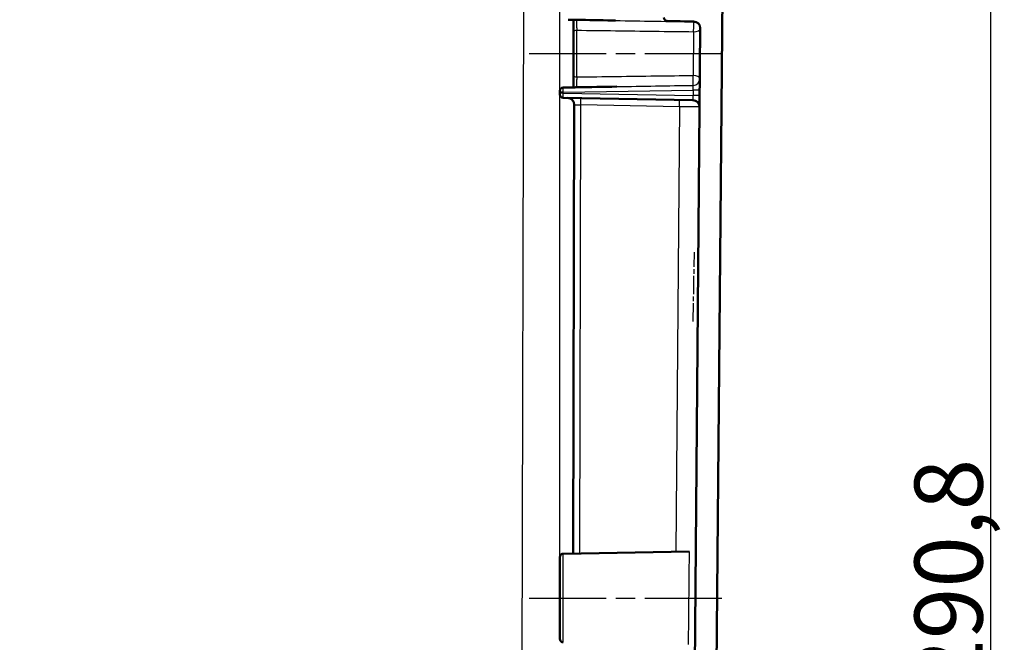
# Model space of a CAD drawing. Units: millimetres. Extents: x 2 to 2376, y 2 to 1680.
# Drawn here: x 1019 to 1164, y 1458 to 1550 of the extents above; entities that cross this region are included whole.
import ezdxf

# ---------------------------------------------------------------- set-up
doc = ezdxf.new("R2010")
doc.units = ezdxf.units.MM
doc.header["$LTSCALE"] = 2
doc.linetypes.add('CHAIN', pattern=[0.3543, 0.2362, -0.0295, 0.0591, -0.0295])
doc.linetypes.add('DASH_DOT', pattern=[0.37, 0.24, -0.06, 0.01, -0.06])
for name, color, linetype, lineweight in [('Bemaßung (ISO)', 1, 'Continuous', 25), ('Mittellinie (ISO)', 1, 'DASH_DOT', 25), ('Sichtbar (ISO)', 7, 'Continuous', 50), ('Sichtbar schmal (ISO)', 1, 'Continuous', 25)]:
    doc.layers.add(name, color=color, linetype=linetype, lineweight=lineweight)
doc.styles.add('5', font='isocpeur.ttf', dxfattribs={"width": 1.1})
doc.dimstyles.new('11-Bopla 5', dxfattribs={"dimscale": 2, "dimtxt": 5, "dimasz": 2.5, "dimexe": 1, "dimexo": 0, "dimgap": 0.6, "dimtad": 1, "dimdec": 6, "dimrnd": 1e-08, "dimtxsty": '5', "dimcen": 0.09, "dimdle": 7, "dimclrd": 1, "dimclre": 1, "dimclrt": 7, "dimadec": 6, "dimazin": 2, "dimtfac": 0.7, "dimtdec": 3, "dimtmove": 0, "dimatfit": 3, "dimfxl": 1, "dimtolj": 1, "dimlwd": 25, "dimlwe": 25, "dimarcsym": 0})

# ---------------------------------------------------------------- blocks, each defined once
blk = doc.blocks.new('*D13')
at = {"layer": 'Bemaßung (ISO)', "color": 1, "linetype": 'Continuous', "lineweight": 25}
for p, q in [((546.93, 1470.75), (546.93, 1567.9)), ((1098.33, 1470.75), (1098.33, 1567.9)), ((551.93, 1565.9), (1093.33, 1565.9))]:
    blk.add_line(p, q, dxfattribs=at)
at = {"layer": 'Bemaßung (ISO)', "color": 1, "linetype": 'Continuous'}
for points in [[(551.93, 1566.73), (551.93, 1565.07), (546.93, 1565.9)], [(1093.33, 1566.73), (1093.33, 1565.07), (1098.33, 1565.9)]]:
    blk.add_solid(points, dxfattribs=at)
at = {"layer": 'Defpoints', "color": 0, "linetype": 'Continuous'}
for p in [(1098.33, 1565.9), (546.93, 1470.75), (1098.33, 1470.75)]:
    blk.add_point(p, dxfattribs=at)
at = {"layer": 'Bemaßung (ISO)', "color": 7, "linetype": 'Continuous', "lineweight": 25, "insert": (835.06, 1567.1), "char_height": 10, "attachment_point": 7, "style": '5'}
blk.add_mtext('\\A1;551,4', dxfattribs=at)
blk = doc.blocks.new('*D27')
at = {"layer": 'Bemaßung (ISO)', "color": 1, "linetype": 'Continuous', "lineweight": 25}
for p, q in [((1067.42, 1612.74), (1163.68, 1612.74)), ((1161.68, 1326.94), (1161.68, 1607.74)), ((1115.03, 1321.94), (1163.68, 1321.94))]:
    blk.add_line(p, q, dxfattribs=at)
at = {"layer": 'Bemaßung (ISO)', "color": 1, "linetype": 'Continuous'}
for points in [[(1160.84, 1607.74), (1162.51, 1607.74), (1161.68, 1612.74)], [(1160.84, 1326.94), (1162.51, 1326.94), (1161.68, 1321.94)]]:
    blk.add_solid(points, dxfattribs=at)
at = {"layer": 'Defpoints', "color": 0, "linetype": 'Continuous'}
for p in [(1067.42, 1612.74), (1161.68, 1612.74), (1115.03, 1321.94)]:
    blk.add_point(p, dxfattribs=at)
at = {"layer": 'Bemaßung (ISO)', "color": 7, "linetype": 'Continuous', "lineweight": 25, "insert": (1160.48, 1451.11), "char_height": 10, "attachment_point": 7, "rotation": 90, "style": '5'}
blk.add_mtext('\\A1;290,8', dxfattribs=at)

msp = doc.modelspace()

# ---------------------------------------------------------------- linework, layer by layer
at = {"layer": 'Mittellinie (ISO)', "linetype": 'CHAIN', "ltscale": 23.990969}
for p, q in [((1093.8171656, 1544.7364367), (1122.9719317, 1544.7364152)), ((1093.8171654, 1464.7364187), (1122.2737814, 1464.7364187))]:
    msp.add_line(p, q, dxfattribs=at)
at = {"layer": 'Mittellinie (ISO)', "linetype": 'CHAIN', "ltscale": 5.667058}
msp.add_line((1117.9424245, 1505.3643006), (1118.1205957, 1515.5627448), dxfattribs=at)
at = {"layer": 'Sichtbar (ISO)'}
for p, q in [((1120.2212969, 1323.1971493), (1122.6258916, 1598.7364187)), ((1099.5707882, 1549.714689), (1099.903454, 1549.7088823)), ((1099.903454, 1549.7088823), (1100.2105694, 1549.7035216)), ((1100.2105694, 1549.7035216), (1100.4992046, 1549.6984834)), ((1100.3258916, 1549.7015039), (1100.3258916, 1547.9078397)), ((1114.1171654, 1549.5278435), (1118.0044297, 1549.4599923)), ((1100.3258916, 1547.9078396), (1100.3258916, 1541.5650001)), ((1118.9869392, 1548.4514168), (1117.0274742, 1323.9189657)), ((1098.3258916, 1538.9277369), (1098.3258916, 1539.0450995)), ((1098.8171654, 1539.744994), (1099.4509483, 1539.7560567)), ((1099.7914138, 1539.7619995), (1100.055885, 1539.7666159)), ((1100.3193852, 1539.7712153), (1100.5643945, 1539.775492)), ((1098.8171659, 1538.2278678), (1117.9035009, 1537.8946918)), ((1100.2764772, 1471.2704663), (1100.4491187, 1537.2140454)), ((1098.3258916, 1458.7277674), (1098.3258916, 1470.7450701)), ((1098.8171654, 1471.244994), (1117.342128, 1471.5683484))]:
    msp.add_line(p, q, dxfattribs=at)
for centre, radius, start, end in [((1114.1258916, 1550.0277674), 0.5, 180, 269.000000004), ((1117.9869773, 1548.4601434), 1, 359.499999999, 89.000000003), ((1098.8258916, 1539.2450701), 0.5, 91.000000001, 180), ((1098.8258916, 1538.7277899), 0.5, 180.00257852, 268.992052847), ((1099.4491265, 1537.2166603), 0.9999975, 359.850175063, 88.999900538), ((1117.8860485, 1536.8948426), 1, 359.500000008, 89.000000002), ((1098.8258916, 1470.7450701), 0.5, 90.999999998, 180), ((1098.8258916, 1458.7277674), 0.5, 180, 269.000000002)]:
    msp.add_arc(centre, radius, start, end, dxfattribs=at)
for centre, major_axis, ratio, start_param, end_param in [((1100.8257557, 1547.9075539), (-0.499864, 0.0003943), 0.5247601311, 0.0004138956, 0.0004422653), ((1117.9865947, 1548.4167533), (0.9999656, -0.0087321), 0.4690978509, 0.0000041652, 0.0001764357)]:
    msp.add_ellipse(centre, major_axis=major_axis, ratio=ratio, start_param=start_param, end_param=end_param, dxfattribs=at)
for points in [[(1100.4992046, 1549.6984834), (1100.5999351, 1549.6967252), (1100.7105386, 1549.6947946), (1100.8034425, 1549.6937001)], [(1118.9865687, 1548.4090674), (1118.9865661, 1548.4087393), (1118.9865634, 1548.4084112), (1118.9865606, 1548.4080829)], [(1100.828984, 1539.7797987), (1100.7430956, 1539.7782995), (1100.6499219, 1539.7769013), (1100.5643945, 1539.775492)], [(1100.828988, 1539.7797988), (1102.792939, 1539.813616), (1104.7620144, 1539.8469975), (1106.6967063, 1539.8796809)]]:
    msp.add_open_spline(points, degree=3, dxfattribs=at)
for points, knots in [([(1100.8034425, 1549.6937001), (1102.5464402, 1549.6633475), (1104.2898417, 1549.6338212), (1106.0367883, 1549.604322), (1106.1938725, 1549.6016695), (1106.3509854, 1549.5990164), (1106.5081291, 1549.5963621)], [0, 0, 0, 0, 0.30583304173, 0.30583304173, 0.30583304173, 0.33333333333, 0.33333333333, 0.33333333333, 0.33333333333]), ([(1100.3258916, 1541.5649997), (1100.3258916, 1541.4722697), (1100.3258916, 1541.372668), (1100.3258916, 1541.2629835), (1100.3258916, 1541.153299), (1100.3258916, 1541.0335316), (1100.3258916, 1540.9074015), (1100.3258916, 1540.7812713), (1100.3258916, 1540.6487783), (1100.3258916, 1540.5148309), (1100.3258916, 1540.3808835), (1100.3258916, 1540.2454816), (1100.3258916, 1540.1200633), (1100.3258916, 1539.9946451), (1100.3258916, 1539.8792105), (1100.3259044, 1539.7713304)], [0, 0, 0, 0, 0.2, 0.2, 0.2, 0.4, 0.4, 0.4, 0.6, 0.6, 0.6, 0.8, 0.8, 0.8, 1, 1, 1, 1]), ([(1098.3258916, 1539.0451006), (1098.3258916, 1539.0704548), (1098.3258917, 1539.0934938), (1098.3258917, 1539.1148802), (1098.3258917, 1539.1251774), (1098.3258916, 1539.1350909), (1098.3258916, 1539.1446434), (1098.3258916, 1539.1695047), (1098.3258918, 1539.1921978), (1098.3258917, 1539.2092376), (1098.3258917, 1539.2123432), (1098.3258916, 1539.2152677), (1098.3258916, 1539.2180081), (1098.3258916, 1539.2357842), (1098.3258916, 1539.2451403), (1098.3258916, 1539.2450701)], [0, 0, 0, 0, 0.2250001302, 0.2250001302, 0.2250001302, 0.3333333333, 0.3333333333, 0.3333333333, 0.6152799501, 0.6152799501, 0.6152799501, 0.6666666667, 0.6666666667, 0.6666666667, 1, 1, 1, 1]), ([(1098.3258916, 1538.7277674), (1098.3258916, 1538.7277869), (1098.3258917, 1538.7320811), (1098.3258917, 1538.7400014), (1098.3258917, 1538.7438678), (1098.3258916, 1538.7486443), (1098.3258916, 1538.7543898), (1098.3258916, 1538.7691269), (1098.3258918, 1538.7897537), (1098.3258917, 1538.8135462), (1098.3258917, 1538.818031), (1098.3258916, 1538.8226227), (1098.3258916, 1538.827291), (1098.3258916, 1538.8567254), (1098.3258916, 1538.8896421), (1098.3258916, 1538.9277369)], [0, 0, 0, 0, 0.2239894547, 0.2239894547, 0.2239894547, 0.3333333333, 0.3333333333, 0.3333333333, 0.6137997479, 0.6137997479, 0.6137997479, 0.6666666667, 0.6666666667, 0.6666666667, 1, 1, 1, 1]), ([(1099.7914138, 1539.7619995), (1099.696598, 1539.7603429), (1099.5837617, 1539.7583747), (1099.4653745, 1539.7563086), (1099.4509485, 1539.7560568)], [0.57142857129, 0.57142857129, 0.57142857129, 0.57142857143, 0.71428571429, 0.73397873648, 0.73397873648, 0.73397873648, 0.73397873648]), ([(1100.3193852, 1539.7712153), (1100.2377873, 1539.7697686), (1100.149662, 1539.7682473), (1100.0587882, 1539.7666669), (1100.0558859, 1539.7666165)], [0.28571428557, 0.28571428557, 0.28571428557, 0.28571428571, 0.42857142857, 0.43327971349, 0.43327971349, 0.43327971349, 0.43327971349])]:
    msp.add_open_spline(points, degree=3, knots=knots, dxfattribs=at)
at = {"layer": 'Sichtbar schmal (ISO)'}
for p, q in [((1093.070707, 1583.5364187), (1092.4120183, 1331.9364187)), ((1100.8171649, 1541.3026601), (1100.8171649, 1548.1701798)), ((1118.0040508, 1547.9475788), (1117.9398106, 1541.5244546)), ((1098.8171654, 1538.9277369), (1098.3258916, 1538.9277369)), ((1098.8171654, 1538.9277369), (1098.8171659, 1539.0451005)), ((1098.8171654, 1538.9277369), (1117.918332, 1538.5943248)), ((1098.8171659, 1539.0451005), (1117.9251766, 1539.3786321)), ((1117.9251766, 1539.3786321), (1117.918332, 1538.5943248)), ((1100.4491181, 1537.2140454), (1101.4315861, 1537.1823153)), ((1101.2590738, 1471.2876176), (1101.431586, 1537.1823153)), ((1115.9386294, 1536.9290939), (1101.431586, 1537.1823153)), ((1115.9386294, 1536.9290939), (1115.367934, 1471.5338887)), ((1098.8171654, 1458.2278435), (1098.8171654, 1471.244994))]:
    msp.add_line(p, q, dxfattribs=at)
for centre, major_axis, ratio, start_param, end_param in [((1117.9865974, 1548.4167495), (0.0156603, 0.9998774), 0.0280739448, 4.2244188265, 6.1161127796), ((1118.0012252, 1550.0930949), (0.0026275, -0.7001563), 0.0249206422, 0.1664949788, 0.4406650131), ((1100.8258916, 1547.9078396), (-0.5, 0), 0.5247602577, 4.7298434438, 6.2831853071), ((1117.9865986, 1548.4167489), (0.9999617, -0.0087265), 0.4690978515, 4.7339355942, 6.2831868759), ((1100.8258916, 1541.5649895), (-0.4999937, 0), 0.5247598853, 6.2831464734, 7.8365271877), ((1117.9223525, 1541.0550818), (0.0156633, -0.9998774), 0.0280823111, 0.1666672251, 2.0590018177), ((1117.9223543, 1541.0550802), (0.9999619, -0.0087265), 0.4695310067, 6.2831838357, 7.8406251307), ((1117.9077737, 1539.3787232), (-0.0322741, -0.7000342), 0.024813493, 1.5718102396, 2.9766712324), ((1117.9223542, 1541.0550691), (0.9999546, -0.0087265), 0.9861435729, 4.741103483, 6.2831961392), ((1098.8258916, 1539.0450984), (-0.5, 0), 0.0000195191, 4.7298415108, 6.2831403435), ((1117.9077242, 1539.3786321), (0.9999619, -0.0087265), 0.0001523222, 0, 1.5533436989), ((1101.4141337, 1537.1823609), (0.0174523, 0.9998444), 0.0174504809, 4.7126478843, 6.2831918745), ((1115.9211771, 1536.9291396), (0.0174524, 0.9998477), 0.0174504865, 4.7126478865, 6.2831853151), ((1117.9008868, 1538.5948423), (0.0026233, -0.7001521), 0.0249132052, 6.2826571041, 7.8531491899), ((1117.9008796, 1538.5943248), (0.9999597, -0.0087265), 0.0001522978, 6.2831816083, 7.8365289414), ((1115.8862623, 1536.9297491), (-2.9997462, 0.0436331), 0.000035481, 3.141699955, 4.6949314792)]:
    msp.add_ellipse(centre, major_axis=major_axis, ratio=ratio, start_param=start_param, end_param=end_param, dxfattribs=at)
for points, knots in [([(1100.8034425, 1549.6937001), (1100.8019836, 1549.6883252), (1100.810626, 1549.6725142), (1100.8132268, 1549.6486329), (1100.8158279, 1549.6247488), (1100.8123369, 1549.5913755), (1100.8106369, 1549.5466758), (1100.8089368, 1549.501976), (1100.8090211, 1549.4455765), (1100.8088726, 1549.3785335), (1100.8087317, 1549.3148804), (1100.8083776, 1549.2407439), (1100.808322, 1549.1623063), (1100.808319, 1549.1581293), (1100.8083169, 1549.1539149), (1100.8083158, 1549.1496634), (1100.808293, 1549.065577), (1100.8086321, 1548.9751042), (1100.8091411, 1548.8846203), (1100.80965, 1548.7941364), (1100.8103345, 1548.7036652), (1100.8111518, 1548.6178465), (1100.811969, 1548.5320278), (1100.812925, 1548.4508577), (1100.8139474, 1548.3758323), (1100.8149698, 1548.3008068), (1100.8160584, 1548.2319451), (1100.8171654, 1548.1701799)], [0.00001389204, 0.00001389204, 0.00001389204, 0.00001389204, 0.125, 0.125, 0.125, 0.25, 0.25, 0.25, 0.375, 0.375, 0.375, 0.49367989608, 0.49367989608, 0.49367989608, 0.5, 0.5, 0.5, 0.625, 0.625, 0.625, 0.75, 0.75, 0.75, 0.875, 0.875, 0.875, 0.99999999546, 0.99999999546, 0.99999999546, 0.99999999546]), ([(1106.5081291, 1549.5963621), (1108.4128814, 1549.5641887), (1110.3221745, 1549.5317617), (1112.2383446, 1549.4994114), (1112.3523613, 1549.4974865), (1112.4664024, 1549.4955621), (1112.5804676, 1549.4936382), (1114.3833881, 1549.4632289), (1116.1923521, 1549.4329614), (1118.006708, 1549.4026313)], [0.33333333333, 0.33333333333, 0.33333333333, 0.33333333333, 0.66666666667, 0.66666666667, 0.66666666667, 0.68650080141, 0.68650080141, 0.68650080141, 1, 1, 1, 1]), ([(1118.0067081, 1549.4026356), (1118.135535, 1549.4000496), (1118.2658294, 1549.3722136), (1118.3851477, 1549.3210633), (1118.5044661, 1549.269913), (1118.6128135, 1549.1961364), (1118.7037862, 1549.1037917), (1118.7947588, 1549.011447), (1118.8676921, 1548.8993553), (1118.9148122, 1548.7834212), (1118.9618215, 1548.6677599), (1118.9876692, 1548.5497752), (1118.9865687, 1548.4090674)], [0, 0, 0, 0, 0.25, 0.25, 0.25, 0.5, 0.5, 0.5, 0.75, 0.75, 0.75, 0.99941186809, 0.99941186809, 0.99941186809, 0.99941186809]), ([(1100.8171654, 1548.1701798), (1102.7072926, 1548.1448612), (1104.6039376, 1548.1198202), (1106.507201, 1548.0949662), (1108.4104643, 1548.0701123), (1110.3203461, 1548.0454453), (1112.2365241, 1548.0208982), (1114.1527018, 1547.9963511), (1116.0751757, 1547.9719238), (1118.0040489, 1547.9475788)], [0, 0, 0, 0, 0.33333333333, 0.33333333333, 0.33333333333, 0.66666666667, 0.66666666667, 0.66666666667, 0.99999994355, 0.99999994355, 0.99999994355, 0.99999994355]), ([(1100.8171651, 1541.3026528), (1102.8051869, 1541.3292897), (1104.7647156, 1541.3551371), (1106.6957407, 1541.3803327), (1108.6267658, 1541.4055283), (1110.5292874, 1541.4300724), (1112.4032995, 1541.4540749), (1114.2773102, 1541.4780773), (1116.1228114, 1541.5015386), (1117.9398071, 1541.5244547)], [0, 0, 0, 0, 0.33333333333, 0.33333333333, 0.33333333333, 0.66666666667, 0.66666666667, 0.66666666667, 0.99999974225, 0.99999974225, 0.99999974225, 0.99999974225]), ([(1100.8171651, 1541.3026528), (1100.8166113, 1541.2717843), (1100.8160624, 1541.2391318), (1100.8155235, 1541.2047511), (1100.8148453, 1541.1614853), (1100.814183, 1541.1154756), (1100.8135476, 1541.0670206), (1100.8129649, 1541.022589), (1100.8124041, 1540.9761063), (1100.8118839, 1540.927905), (1100.811386, 1540.8817693), (1100.8109252, 1540.8340582), (1100.8105179, 1540.7852084), (1100.8100383, 1540.7276892), (1100.8096288, 1540.6685725), (1100.8092878, 1540.6091597), (1100.8090366, 1540.5653973), (1100.8088226, 1540.5214808), (1100.8086423, 1540.4779836), (1100.8083675, 1540.4116943), (1100.808165, 1540.3462873), (1100.8081923, 1540.2846588), (1100.8082072, 1540.2509475), (1100.8082905, 1540.2183638), (1100.8084639, 1540.187274), (1100.8088143, 1540.1244475), (1100.8095423, 1540.0676029), (1100.8098888, 1540.018785), (1100.8100273, 1539.999282), (1100.8101046, 1539.9810449), (1100.8100708, 1539.9641086), (1100.809978, 1539.9176882), (1100.8090781, 1539.8809437), (1100.8108229, 1539.8525889), (1100.811308, 1539.8447036), (1100.811998, 1539.8374747), (1100.8129664, 1539.8308795), (1100.8166461, 1539.805819), (1100.8243474, 1539.7901504), (1100.8276047, 1539.7830399), (1100.828269, 1539.7815898), (1100.8287493, 1539.7804868), (1100.8289704, 1539.77985)], [0, 0, 0, 0, 0.06325493083, 0.06325493083, 0.06325493083, 0.14285714286, 0.14285714286, 0.14285714286, 0.21584970267, 0.21584970267, 0.21584970267, 0.28571428571, 0.28571428571, 0.28571428571, 0.3679777012, 0.3679777012, 0.3679777012, 0.42857142857, 0.42857142857, 0.42857142857, 0.52091565121, 0.52091565121, 0.52091565121, 0.57142857143, 0.57142857143, 0.57142857143, 0.67350548152, 0.67350548152, 0.67350548152, 0.71428571429, 0.71428571429, 0.71428571429, 0.8260594428, 0.8260594428, 0.8260594428, 0.85714285714, 0.85714285714, 0.85714285714, 0.97525377033, 0.97525377033, 0.97525377033, 0.99933976528, 0.99933976528, 0.99933976528, 0.99933976528]), ([(1106.6967063, 1539.8796809), (1108.6313981, 1539.9123644), (1110.5317013, 1539.9446164), (1112.4051551, 1539.9762353), (1114.2786085, 1540.0078541), (1116.1252144, 1540.0387522), (1117.9424587, 1540.0691333)], [0.33333333333, 0.33333333333, 0.33333333333, 0.33333333333, 0.66666666667, 0.66666666667, 0.66666666667, 0.9999999201, 0.9999999201, 0.9999999201, 0.9999999201]), ([(1098.8171658, 1538.2278678), (1098.8156515, 1538.2279394), (1098.8133767, 1538.2933402), (1098.8134471, 1538.5616065), (1098.8156059, 1538.8056396), (1098.8171654, 1538.9277369)], [0.00000228657, 0.00000228657, 0.00000228657, 0.00000228657, 0.33333333333, 0.66666666667, 1, 1, 1, 1]), ([(1098.8171658, 1539.0451056), (1098.8156515, 1539.1672828), (1098.8133767, 1539.4114367), (1098.8134471, 1539.6795098), (1098.8156058, 1539.7450608), (1098.8171654, 1539.7449945)], [0.00000229873, 0.00000229873, 0.00000229873, 0.00000229873, 0.33333333333, 0.66666666667, 1, 1, 1, 1]), ([(1117.3421297, 1471.5683369), (1117.3421296, 1471.5683033), (1117.341295, 1471.4848421), (1117.3372774, 1471.0831906), (1117.3301808, 1470.3738232), (1117.3205248, 1469.4086452), (1117.3087547, 1468.2321517), (1117.2954027, 1466.8975249), (1117.2810667, 1465.4645256), (1117.2663966, 1463.9981091), (1117.2520661, 1462.5656515), (1117.2387257, 1461.2321631), (1117.2269723, 1460.0573304), (1117.217337, 1459.0942337), (1117.2102634, 1458.3872161), (1117.2062809, 1457.9891717), (1117.2054579, 1457.9069185), (1117.2054575, 1457.9068863)], [0.11238438337, 0.11238438337, 0.11238438337, 0.11238438337, 0.15789473684, 0.21052631579, 0.26315789474, 0.31578947368, 0.36842105263, 0.42105263158, 0.47368421053, 0.52631578947, 0.57894736842, 0.63157894737, 0.68421052632, 0.73684210526, 0.78947368421, 0.84210526316, 0.887165737, 0.887165737, 0.887165737, 0.887165737])]:
    msp.add_open_spline(points, degree=3, knots=knots, dxfattribs=at)

# ---------------------------------------------------------------- dimensions: what is measured, and where the dimension line sits
at = {"layer": 'Bemaßung (ISO)', "color": 1, "linetype": 'Continuous', "lineweight": 25}
for base, p1, p2, angle, picture, middle in [((1161.6758991, 1612.7364187), (1115.0275504, 1321.9364187), (1067.4207991, 1612.7364187), 90, '*D27', (1161.6758991, 1467.3364187)), ((1098.3258916, 1565.9009518), (546.9258916, 1470.7450701), (1098.3258916, 1470.7450701), 180, '*D13', (850.7378662, 1565.9009518))]:
    dim = msp.add_linear_dim(base=base, p1=p1, p2=p2, angle=angle, dimstyle='11-Bopla 5', override={"dimgap": 0.6, "dimdec": 1, "dimtol": 0, "dimlim": 0, "dimtp": 0, "dimtm": 0, "dimtdec": 3, "dimtofl": 0, "dimatfit": 1}, dxfattribs=at)
    dim.commit()
    dim.dimension.update_dxf_attribs({"geometry": picture, "text_midpoint": middle, "dimtype": 160})

doc.saveas('drawing.dxf')
